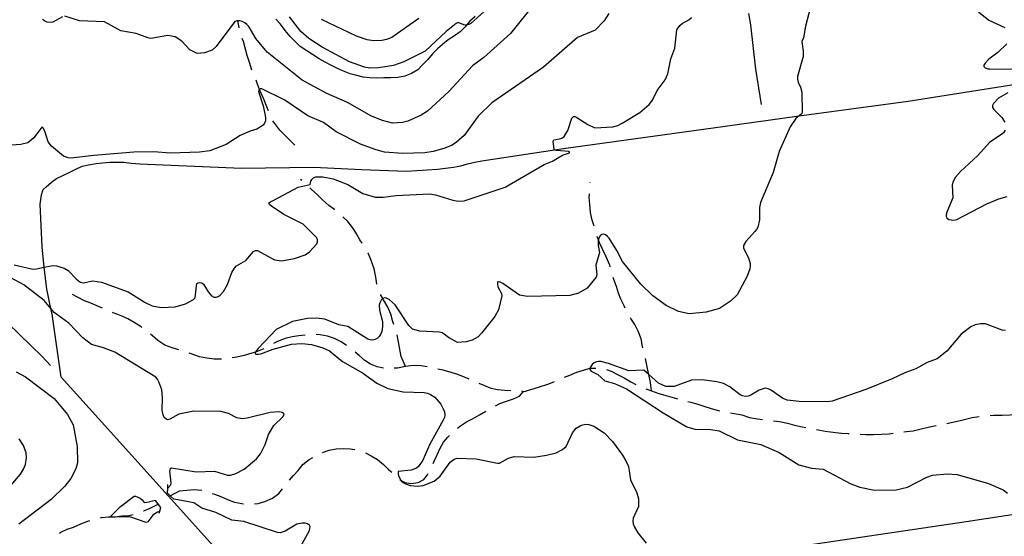
# Model space of a CAD drawing. Units: inches. Extents: x 663387 to 667103, y 4175077 to 4177462.
# Drawn here: x 665974 to 666422, y 4176001 to 4176236 of the extents above; entities that cross this region are included whole.
import ezdxf

# ---------------------------------------------------------------- set-up
doc = ezdxf.new("R2010")
doc.units = ezdxf.units.IN
doc.header["$MEASUREMENT"] = 0
doc.layers.add('Cartografia', color=7, linetype='Continuous')

msp = doc.modelspace()

# ---------------------------------------------------------------- linework, layer by layer
at = {"layer": 'Cartografia', "color": 7, "linetype": 'Continuous'}
for points in [[(666208.48, 4176243.91), (666197.36, 4176230.01), (666185.27, 4176219.13), (666180.05, 4176215.28), (666169.37, 4176203.58), (666159.58, 4176194.74), (666156.67, 4176192.84), (666150.72, 4176190.17), (666148.3, 4176189.57), (666143.76, 4176189.27), (666139.1, 4176190.46), (666134.15, 4176192.44), (666123.24, 4176198.56), (666113.81, 4176202.77), (666102.63, 4176208.87), (666086.58, 4176221.47), (666081.55, 4176227.72), (666078.23, 4176233.27), (666077.43, 4176234.14), (666076.46, 4176234.86), (666075.26, 4176235.49), (666074.18, 4176235.78), (666073.33, 4176235.8), (666072.96, 4176235.81), (666071.99, 4176235.48), (666063.36, 4176224.15), (666061.53, 4176222.45), (666058.17, 4176221.23), (666054.72, 4176220.99), (666051.37, 4176222.56), (666047.77, 4176226.47), (666044.74, 4176228.5), (666041.39, 4176229.09), (666034.59, 4176227.89), (666033.46, 4176227.82), (666032.28, 4176228.03), (666026.97, 4176229.97), (666020.02, 4176231.3), (666012.61, 4176235.36), (666001.29, 4176235.87), (665994.61, 4176237.89)], [(666333.96, 4176242), (666331.61, 4176233.34), (666330.78, 4176228.13), (666330.05, 4176226.4), (666330.63, 4176222.02), (666330.55, 4176219.58), (666328.02, 4176210.49), (666328.09, 4176209.21), (666328.42, 4176207.94), (666329.45, 4176205.57), (666329.94, 4176203.28), (666330.14, 4176194.1), (666329.92, 4176193.41), (666328.75, 4176192.49), (666327.25, 4176191.33), (666324.66, 4176187.53), (666319.74, 4176176.34), (666317, 4176166.8), (666311.18, 4176153.11), (666310.69, 4176150.78), (666310.71, 4176145.17), (666309.96, 4176141.9), (666309.42, 4176140.85), (666308.69, 4176139.89), (666304.55, 4176135.39), (666303.44, 4176133.49), (666303.5, 4176132.36), (666305.77, 4176128.01), (666306.48, 4176125.41), (666306.49, 4176124.16), (666306.28, 4176122.87), (666305.11, 4176119.52), (666300.55, 4176111.16), (666297.47, 4176108.27), (666292.54, 4176104.84), (666286.44, 4176103.22), (666278.68, 4176102.43), (666273.92, 4176103.47), (666268.24, 4176106.22), (666262.23, 4176110.65), (666256.8, 4176115.94), (666248.42, 4176126.33), (666245.86, 4176131.26), (666242.27, 4176136.9), (666241.62, 4176137.68), (666240.68, 4176138.47), (666239.96, 4176138.73), (666239.03, 4176138.54), (666238.26, 4176137.9), (666237.68, 4176136.87), (666237.46, 4176136.16), (666237.34, 4176135.77), (666237.24, 4176134.64), (666237.34, 4176133.52), (666237.95, 4176130.34), (666236.17, 4176124.59), (666236.76, 4176120.21), (666236.38, 4176119.15), (666235.71, 4176118.22), (666232.31, 4176114.18), (666228.36, 4176111.88), (666224.42, 4176110.79), (666205.19, 4176110.27), (666201.44, 4176110.97), (666193.89, 4176116.21), (666192.66, 4176116.89), (666191.86, 4176117.07), (666191.51, 4176116.94), (666191.42, 4176115.93), (666191.68, 4176114.78), (666193.25, 4176111.77), (666193.47, 4176110.58), (666191.89, 4176104.23), (666190.24, 4176101.18), (666184.27, 4176093.67), (666182.72, 4176092.04), (666180.02, 4176090.43), (666177.19, 4176089.73), (666173.31, 4176089.46), (666169.18, 4176091.68), (666167.21, 4176093.23), (666166.25, 4176093.77), (666165.11, 4176094.13), (666156.12, 4176094.5), (666152.81, 4176095.5), (666151.08, 4176097.21), (666144.96, 4176106.49), (666142.16, 4176108.98), (666141.02, 4176109.55), (666140.11, 4176109.71), (666139.33, 4176109.47), (666139.28, 4176109.42), (666138.51, 4176108.62), (666137.89, 4176107.51), (666137.6, 4176106.44), (666137.71, 4176104.13), (666139.1, 4176099.02), (666139.17, 4176096.72), (666138.78, 4176094.39), (666138.29, 4176093.11), (666137.59, 4176092.06), (666136.83, 4176091.37), (666135.74, 4176090.76), (666134.57, 4176090.53), (666133.57, 4176090.59), (666132.5, 4176090.95), (666123.43, 4176096.74), (666119.26, 4176097.51), (666112.94, 4176100.02), (666109.09, 4176100.48), (666105.06, 4176100.3), (666098.12, 4176098.94), (666090.72, 4176095.31), (666082.52, 4176086.74), (666081.74, 4176085.81), (666081.34, 4176085.06), (666081.24, 4176084.87), (666081.18, 4176084.42), (666081.61, 4176084.04), (666082.68, 4176084.03), (666083.8, 4176084.31), (666089.43, 4176086.36), (666097.77, 4176088.6), (666102.35, 4176088.92), (666106.76, 4176088.48), (666111.95, 4176086.92), (666114.95, 4176085.54), (666120.89, 4176080.68), (666130.04, 4176075.63), (666136.6, 4176070.86), (666141.54, 4176068.5), (666148.62, 4176066.92), (666158.16, 4176066.67), (666159.61, 4176066.35), (666160.98, 4176065.8), (666162.89, 4176064.52), (666165.65, 4176061.35), (666166.82, 4176059.21), (666167.31, 4176057.82), (666167.49, 4176056.55), (666167.29, 4176055.29), (666166.7, 4176053.98), (666160.71, 4176043.1), (666157.49, 4176035.92), (666155.51, 4176032.93), (666154.6, 4176032.18), (666152.15, 4176031.23), (666146.29, 4176030.62), (666146.28, 4176029.45), (666146.62, 4176028.39), (666147.55, 4176026.74), (666147.69, 4176026.49), (666148.55, 4176025.66), (666149.64, 4176025.02), (666151.76, 4176024.28), (666155.23, 4176024.01), (666157.66, 4176024.25), (666162.65, 4176026.36), (666165.45, 4176028.57), (666169.94, 4176034.9), (666171.81, 4176036.26), (666173.11, 4176036.74), (666181.84, 4176036.48), (666191.54, 4176034.48), (666192.39, 4176034.56), (666196.55, 4176036.77), (666199.12, 4176037.47), (666207.99, 4176037.22), (666213.76, 4176038.1), (666218.14, 4176039.26), (666221.07, 4176040.63), (666222.71, 4176042.11), (666225.58, 4176048.32), (666227.3, 4176050.39), (666229.05, 4176051.55), (666230.38, 4176052), (666231.75, 4176052.19), (666233.04, 4176052.11), (666235.41, 4176051.27), (666240.05, 4176048.31), (666243.79, 4176044.32), (666248.41, 4176038.2), (666249.92, 4176035.6), (666251.13, 4176032.92), (666252.05, 4176026.96), (666254.93, 4176021), (666255.74, 4176018.23), (666255.73, 4176014.74), (666253.21, 4176009.41), (666253.08, 4176008.19), (666253.24, 4176006.94), (666253.66, 4176005.68), (666255.4, 4176002.79), (666259.14, 4175998.09)], [(666188.38, 4176242.78), (666179.33, 4176234.63), (666178.37, 4176234.11), (666177.43, 4176233.88)], [(665672.1, 4176236.99), (665684.44, 4176235.58), (665696.74, 4176233.83), (665708.99, 4176231.75), (665721.17, 4176229.34), (665733.29, 4176226.6), (665745.33, 4176223.54), (665765.47, 4176217.79), (665792.57, 4176208.78), (665821.3, 4176197.4), (665854.67, 4176181.26), (665873.2, 4176171.31), (665890.84, 4176160.56), (665893.72, 4176158.83), (665897.34, 4176156.54), (665913.68, 4176144.43), (665933.23, 4176128.91), (665963.28, 4176103.19), (665984.28, 4176083.1), (665988.06, 4176078.9)], [(665971.53, 4176124.74), (665979.32, 4176122.98), (665980.5, 4176122.84), (665981.65, 4176122.96), (665985.19, 4176123.69), (665988.37, 4176124.35), (665989.6, 4176124.46), (665990.67, 4176124.31), (665994.17, 4176123.18), (665996.11, 4176122.1), (665999.64, 4176118.41), (666000.7, 4176117.44), (666001.68, 4176116.83), (666002.89, 4176116.6), (666007.25, 4176117.52), (666011.25, 4176116.92), (666023.4, 4176112.52), (666031.13, 4176107.65), (666034.36, 4176106.05), (666038.33, 4176105.36), (666044.8, 4176105.69), (666049.49, 4176107.06), (666053.12, 4176108.91), (666053.86, 4176109.79), (666054.46, 4176115.16), (666054.69, 4176116.24), (666055.18, 4176116.62), (666055.9, 4176116.72), (666056.93, 4176116.53), (666057.73, 4176115.91), (666059.72, 4176112.51), (666061.32, 4176110.64), (666062.39, 4176110.1), (666063.35, 4176110.05), (666064.37, 4176110.38), (666065.28, 4176111.01), (666066.74, 4176112.63), (666068.6, 4176115.75), (666070.55, 4176121.22), (666071.74, 4176123.29), (666072.73, 4176124.25), (666076.99, 4176126.66), (666080.43, 4176130.86), (666081.4, 4176131.25), (666082.17, 4176131.2), (666089.94, 4176127.1), (666093.13, 4176126.6), (666099.06, 4176127.61), (666103.87, 4176129.29), (666105.85, 4176130.7), (666109.18, 4176134.3), (666109.54, 4176135.27), (666109.49, 4176136.21), (666109.1, 4176137.12), (666103, 4176143.24), (666094.27, 4176147.67), (666088.57, 4176151.5), (666087.72, 4176152.23), (666087.47, 4176152.96), (666100.82, 4176160.07), (666106.23, 4176161.24), (666106.49, 4176162.76), (666107, 4176163.59), (666107.7, 4176164.31), (666108.75, 4176164.74), (666111.99, 4176164.82), (666116.67, 4176163.93), (666123.31, 4176161.32), (666130.24, 4176157.19), (666135.79, 4176155.6), (666139.38, 4176155.52), (666145.35, 4176156.37), (666160.46, 4176157.05), (666163.33, 4176156.57), (666171.12, 4176154.11), (666173.51, 4176153.73), (666176.27, 4176153.85), (666194.94, 4176160.11), (666212.66, 4176170.36), (666216.45, 4176171.94), (666221.13, 4176174.66), (666224.25, 4176175.69), (666224.3, 4176176.14), (666223.97, 4176176.28), (666218.27, 4176176.75), (666217.48, 4176177.13), (666217.35, 4176177.2), (666216.88, 4176180.98), (666217.18, 4176181.66), (666219.77, 4176182.06), (666220.72, 4176182.41), (666221.76, 4176183.16), (666223.44, 4176185.86), (666225.25, 4176191.51), (666226.12, 4176192.24), (666226.7, 4176192.23), (666227.66, 4176191.84), (666232.55, 4176188.59), (666235.81, 4176187.08), (666244.05, 4176187.49), (666246.28, 4176188.21), (666248.23, 4176189.24), (666256.34, 4176194.05), (666260.49, 4176197.7), (666261.98, 4176199.65), (666264.17, 4176204.13), (666267.73, 4176208.98), (666268.95, 4176211.66), (666270.4, 4176218.45), (666272.13, 4176223.33), (666273.13, 4176231.69), (666274.46, 4176233.71), (666275.48, 4176234.66), (666278.62, 4176236.27), (666279.74, 4176237.29)], [(665993.48, 4176237.66), (665989.11, 4176235.26), (665987.8, 4176235.08), (665986.54, 4176235.25), (665985.35, 4176235.73), (665984.4, 4176236.4)], [(666073.95, 4176232.57), (666073.91, 4176232.73), (666073.33, 4176235.8), (666073.32, 4176235.86)], [(666242.23, 4176239.21), (666240.05, 4176235.85), (666235.95, 4176231.55), (666227.97, 4176228.21), (666212.42, 4176214.67), (666188.83, 4176198.42), (666182.62, 4176192.35), (666176.34, 4176183.61), (666172.71, 4176180.41), (666170.58, 4176179.07), (666167.04, 4176177.7), (666162.19, 4176176.32), (666158.36, 4176175.72), (666148.32, 4176175.38), (666140.12, 4176176.05), (666136.23, 4176177.05), (666129.17, 4176179.72), (666117.99, 4176185.28), (666112.21, 4176189.53), (666105.11, 4176192.49), (666094.63, 4176199.68), (666084.14, 4176204.83), (666083.45, 4176204.78), (666083.14, 4176204.54)], [(666181.25, 4176237.8), (666178.94, 4176235.58), (666177.43, 4176233.88), (666176.73, 4176233.1), (666174.46, 4176230.78), (666171.88, 4176228.97), (666169.05, 4176227.16), (666166.4, 4176225.07), (666164.21, 4176223), (666161.95, 4176220.72), (666159.7, 4176218.26), (666157.38, 4176215.72), (666155.18, 4176213.56), (666152.4, 4176211.8), (666149.36, 4176210.65), (666146.11, 4176210.05), (666142.78, 4176209.91), (666139.68, 4176209.81), (666136.54, 4176209.74), (666133.36, 4176209.81), (666130.33, 4176210.16), (666127.39, 4176210.85), (666124.47, 4176211.7), (666121.44, 4176212.87), (666118.63, 4176214.15), (666115.85, 4176215.53), (666113, 4176217.02), (666110.25, 4176218.51), (666107.2, 4176220.44), (666104.63, 4176222.09), (666101.73, 4176224.15), (666099.26, 4176226.56), (666097.08, 4176228.72), (666094.81, 4176231.46), (666092.74, 4176234.23), (666090.66, 4176236.56)], [(666177.43, 4176233.88), (666177.25, 4176233.84), (666176.2, 4176233.95), (666173.64, 4176235.07), (666172.68, 4176234.63), (666168.19, 4176230.97), (666158.61, 4176221.93), (666148.92, 4176217.1), (666144.15, 4176215.45), (666137.32, 4176214.36), (666133.38, 4176214.19), (666130.89, 4176214.72), (666124.19, 4176217.2), (666111.65, 4176223.87), (666105.67, 4176227.7), (666102.01, 4176230.96), (666096.74, 4176237.59)], [(666155.7, 4176236.79), (666143.34, 4176228.16), (666141.03, 4176227.31), (666138.86, 4176226.92), (666135.11, 4176226.75), (666132.15, 4176227.13), (666127.24, 4176228.89), (666111.39, 4176236.43)], [(666311.61, 4176197.65), (666309.15, 4176213.78), (666306.76, 4176233.94), (666305.85, 4176239.15)], [(666410.41, 4176239.94), (666415.14, 4176236.07), (666422.41, 4176232.81)], [(666079.69, 4176213.42), (666078.57, 4176216.84), (666077.58, 4176219.99), (666076.73, 4176222.92), (666075.84, 4176226.32), (666075.32, 4176227.77)], [(666423.26, 4176225.33), (666419.24, 4176221.36), (666415.15, 4176218.39), (666413.43, 4176216.51), (666412.91, 4176215.62), (666412.9, 4176215.05), (666413.53, 4176214.39), (666414.62, 4176214), (666415.66, 4176213.89), (666426.02, 4176213.84)], [(666083.14, 4176204.54), (666082.86, 4176204.31), (666082.64, 4176203.61), (666084.86, 4176197.04), (666085.77, 4176192.75), (666085.95, 4176191.58), (666085.93, 4176190.36), (666085.46, 4176189.17), (666084.78, 4176188.39), (666083.93, 4176187.71), (666081.89, 4176186.49), (666078.84, 4176185.61), (666074.34, 4176183.56), (666068.01, 4176179.59), (666060.52, 4176176.61), (666055.8, 4176176.04), (666042.59, 4176175.63), (666034.93, 4176176.19), (666025.88, 4176176.05), (666007.74, 4176174.55), (665997.3, 4176173.22), (665995.99, 4176173.39), (665993.86, 4176174.25), (665988.5, 4176178.76), (665987.02, 4176180.73), (665985.42, 4176185.6), (665984.47, 4176187.31), (665984.02, 4176187.36), (665980.45, 4176182.6), (665977.76, 4176180.24), (665974.56, 4176179.5), (665966.05, 4176178.91)], [(666101.91, 4175952.38), (666056.77, 4176002.83), (666009.81, 4176054.82), (665992.84, 4176073.61), (665988.73, 4176102.3), (665988.2, 4176104.86), (665987.61, 4176107.74), (665986.9, 4176110.8), (665986.28, 4176113.73), (665985.19, 4176123.69), (665984.17, 4176132.98), (665983.33, 4176152.35), (665983.92, 4176156.58), (665984.7, 4176159), (665986.01, 4176160.26), (665988.45, 4176162.38), (665990.72, 4176164.06), (665993.68, 4176165.37), (665996.8, 4176166.9), (665999.52, 4176168.36), (666002.36, 4176169.65), (666005.38, 4176170.3), (666008.79, 4176170.92), (666011.76, 4176171.2), (666015.09, 4176171.41), (666018.45, 4176171.53), (666021.35, 4176171.4), (666024.76, 4176171.06), (666028.61, 4176170.7), (666075.03, 4176168.68), (666107.91, 4176169.14), (666129.54, 4176168.18), (666150.02, 4176167.39), (666164.11, 4176168.24), (666171.4, 4176169.26), (666174.76, 4176169.88), (666177.76, 4176170.71), (666181.13, 4176171.43), (666184.41, 4176172.02), (666217.48, 4176177.13), (666221.57, 4176177.77), (666295.07, 4176187.9), (666328.75, 4176192.49), (666378.36, 4176199.27), (666433.2, 4176207.87)], [(666087.2, 4176194.89), (666086.5, 4176196.61), (666085.13, 4176200.12), (666083.45, 4176203.72), (666083.14, 4176204.54), (666082.25, 4176206.94), (666081.56, 4176208.78)], [(666423.81, 4176203.04), (666419.6, 4176200.53), (666417.19, 4176198.25), (666416.79, 4176197.3), (666416.79, 4176196.32), (666417.34, 4176195.42), (666421.05, 4176191.74), (666422.47, 4176189.74)], [(666099.28, 4176179.26), (666092.4, 4176186.11), (666089.19, 4176190.32)], [(666422.64, 4176186), (666421.85, 4176184.88), (666421.08, 4176184.2), (666415.48, 4176180.37), (666410.18, 4176174.47), (666402.18, 4176167.17), (666399.94, 4176164.62), (666398.8, 4176162.43), (666398.4, 4176160.97), (666398.7, 4176155.24), (666396, 4176148.75), (666395.68, 4176147.65), (666395.65, 4176146.81), (666395.95, 4176146.12), (666396.95, 4176145.41), (666397.98, 4176145.17), (666399.27, 4176145.11), (666400.54, 4176145.34), (666414.26, 4176152.44), (666419.72, 4176154.73), (666423.52, 4176155.82)], [(666102.38, 4176163.16), (666101.86, 4176163.65)], [(666117.27, 4176149.85), (666117.27, 4176149.86), (666114.74, 4176151.75), (666111.91, 4176154.16), (666109.38, 4176156.72), (666106.89, 4176159.04), (666106.06, 4176159.78)], [(666233.67, 4176162.12), (666233.68, 4176162.25)], [(666235.44, 4176142.36), (666234.63, 4176145.15), (666233.86, 4176148.63), (666233.52, 4176152.29), (666233.27, 4176155.45), (666233.37, 4176157.13)], [(666129.87, 4176134.58), (666128.85, 4176136.19), (666127.08, 4176139.16), (666125.48, 4176141.74), (666123.36, 4176144.52), (666121.13, 4176146.67)], [(666242.79, 4176123.8), (666242.56, 4176124.66), (666240.98, 4176128.38), (666239.48, 4176131.55), (666237.99, 4176134.81), (666237.46, 4176136.16), (666236.91, 4176137.58)], [(666136.62, 4176115.95), (666136.14, 4176119.19), (666135.27, 4176122.87), (666133.88, 4176127.11), (666132.55, 4176130.03), (666132.41, 4176130.27)], [(666041.35, 4176023.13), (666041.35, 4176023.13), (666042.72, 4176024.6), (666042.95, 4176025.47), (666042.36, 4176030.92), (666042.62, 4176032), (666043.13, 4176032.36), (666054.25, 4176030.61), (666062.64, 4176030.88), (666068.65, 4176028.99), (666069.96, 4176028.95), (666072.33, 4176029.72), (666076.16, 4176031.78), (666081.82, 4176036.5), (666083.68, 4176038.67), (666085.77, 4176042.98), (666087.19, 4176047.46), (666089.7, 4176051.66), (666093.85, 4176055.79), (666094.32, 4176056.75), (666094.09, 4176057.15), (666093.43, 4176057.55), (666092.08, 4176057.8), (666088.08, 4176057.57), (666077.5, 4176054.92), (666075.2, 4176054.69), (666072.88, 4176055.06), (666068.99, 4176057.05), (666065.55, 4176058.07), (666053.29, 4176058.21), (666046.39, 4176056.85), (666042.34, 4176054.5), (666041.28, 4176054.27), (666040.47, 4176054.6), (666039.79, 4176055.32), (666039.3, 4176056.48), (666038.91, 4176058.64), (666039.01, 4176064.42), (666038.64, 4176067.84), (666037.38, 4176071.57), (666036.78, 4176072.67), (666035.96, 4176073.56), (666017.28, 4176084.94), (666012.07, 4176086.98), (666006.71, 4176088.48), (666002.71, 4176091.57), (665996.3, 4176098.25), (665989.73, 4176103.04), (665988.2, 4176104.86), (665985.1, 4176108.57), (665975.93, 4176115.65), (665970, 4176118.8)], [(666249.64, 4176105.05), (666249.11, 4176106.06), (666247.67, 4176109.05), (666246.56, 4176111.91), (666245.59, 4176114.84), (666244.49, 4176118.07), (666244.2, 4176119)], [(666011.62, 4176105.01), (666009.87, 4176105.83), (666006.32, 4176107.25), (666003.52, 4176108.42), (666000.35, 4176109.97), (665998.01, 4176111.29)], [(666144.3, 4176097.6), (666143.76, 4176099.34), (666142.89, 4176102.34), (666141.49, 4176105.5), (666139.65, 4176108.75), (666139.28, 4176109.42), (666138.26, 4176111.25)], [(666029.54, 4176096.28), (666029.27, 4176096.49), (666026.09, 4176098.47), (666023.15, 4176100.24), (666019.83, 4176101.69), (666016.59, 4176102.86), (666016.2, 4176103.02)], [(666422.68, 4176094.82), (666421.23, 4176095.07), (666413.55, 4176097.86), (666411.27, 4176097.96), (666408.98, 4176097.48), (666406.93, 4176096.56), (666402.57, 4176093.23), (666396.09, 4176085.47), (666391.67, 4176081.98), (666387.12, 4176080.28), (666381.9, 4176077.45), (666376.83, 4176075.61), (666371.2, 4176072.9), (666359.11, 4176067.94), (666343.76, 4176062.76), (666341.73, 4176062.4), (666328.82, 4176062.53), (666323.27, 4176063.23), (666321.19, 4176064.08), (666315.69, 4176067.8), (666314.68, 4176068.3), (666313.35, 4176068.56), (666310.66, 4176067.72), (666306.73, 4176065.44), (666305.53, 4176065.02), (666304.35, 4176064.87), (666302.96, 4176065.13), (666301.95, 4176065.65), (666297.19, 4176069.21), (666294.36, 4176070.67), (666291.33, 4176071.51), (666284.72, 4176072.45), (666279.82, 4176072.22), (666271.91, 4176069.39), (666268.07, 4176069.45), (666264.74, 4176070.89), (666260.33, 4176074.85), (666258.09, 4176076.87), (666251.22, 4176076.51), (666241.98, 4176079.92), (666238.58, 4176080.78), (666237.49, 4176080.77), (666236.48, 4176080.55), (666235.53, 4176080.14), (666234.62, 4176079.4), (666233.91, 4176078.52), (666233.55, 4176077.7), (666233.49, 4176077.56), (666233.44, 4176077.05), (666234.05, 4176076.33), (666237.1, 4176074.83), (666240.36, 4176072.03), (666244.67, 4176070.68), (666250.28, 4176068.27), (666266.89, 4176057.45), (666277.73, 4176050.98), (666281.33, 4176049.89), (666288.64, 4176049.8), (666292.35, 4176049.23), (666300.66, 4176045.03), (666311.35, 4176043.01), (666319.7, 4176039.33), (666328.64, 4176033.69), (666334.37, 4176032.22), (666339.75, 4176031.79), (666352.28, 4176025.15), (666356.46, 4176023.49), (666363.05, 4176022.18), (666372.97, 4176022.33), (666378.09, 4176023.62), (666386.86, 4176028.18), (666389.45, 4176029.04), (666396.27, 4176029.61), (666400.79, 4176029.35), (666414.93, 4176025.3), (666421.68, 4176022.32), (666423.66, 4176020.9)], [(666257.7, 4176086.93), (666257.56, 4176087.53), (666256.82, 4176091.11), (666255.58, 4176094.62), (666253.97, 4176097.54), (666252.25, 4176100.25), (666252.02, 4176100.66)], [(666046.39, 4176086.05), (666043.4, 4176086.93), (666040.09, 4176088.12), (666036.82, 4176090.29), (666034.37, 4176092.45), (666033.47, 4176093.2)], [(666103.89, 4176092.76), (666101.04, 4176092.47), (666097.96, 4176091.93), (666094.84, 4176091.17), (666091.27, 4176089.91), (666089.5, 4176088.93)], [(666122.75, 4176087.98), (666120.25, 4176089.69), (666117.22, 4176091.21), (666114.12, 4176092.29), (666110.78, 4176092.87), (666108.87, 4176092.97)], [(666149.65, 4176078.41), (666147.71, 4176083.03), (666145.82, 4176092.84)], [(666065.78, 4176081.89), (666062.58, 4176081.85), (666059.2, 4176082.2), (666055.77, 4176082.88), (666052.95, 4176083.92), (666051.15, 4176084.54)], [(666085.13, 4176086.52), (666082.8, 4176085.55), (666081.34, 4176085.06), (666079.69, 4176084.5), (666076.23, 4176083.53), (666072.77, 4176082.73), (666070.75, 4176082.41)], [(666139.53, 4176077.69), (666136.64, 4176078.37), (666133.61, 4176079.49), (666131.14, 4176081.22), (666128.53, 4176083.51), (666126.72, 4176084.93)], [(666261.66, 4176067.34), (666261.08, 4176071.27), (666260.33, 4176074.85), (666259.75, 4176077.63), (666259.1, 4176080.65), (666258.8, 4176082.06)], [(665972.34, 4176075.99), (665976.66, 4176073.85), (665989.69, 4176063.99), (665995.82, 4176056.59), (665998.3, 4176051.92), (666000.11, 4176042.11), (666000.24, 4176034.7), (665999.57, 4176031.95), (665997.28, 4176027.56), (665994.48, 4176023.99), (665988.27, 4176017.91), (665973.59, 4176006.75)], [(666159.4, 4176078.36), (666156.76, 4176078.8), (666153.08, 4176078.86), (666149.65, 4176078.41), (666146, 4176077.77), (666144.52, 4176077.65)], [(666178.54, 4176072.74), (666176.8, 4176073.52), (666173.36, 4176074.82), (666170.46, 4176075.82), (666166.69, 4176076.74), (666164.28, 4176077.3)], [(666221.97, 4176073.59), (666224.41, 4176074.49), (666227.55, 4176075.84), (666230.58, 4176076.85), (666233.55, 4176077.7), (666233.82, 4176077.78), (666236.24, 4176077.78)], [(666241.16, 4176077.16), (666243.27, 4176076.29), (666246.37, 4176074.62), (666249.08, 4176073.27), (666252.15, 4176071.53), (666254.48, 4176070.29)], [(666197.58, 4176067.47), (666194.62, 4176067.57), (666191.51, 4176067.85), (666188.57, 4176068.47), (666185.72, 4176069.62), (666183.1, 4176070.7)], [(666203.13, 4176066.98), (666210.13, 4176069.09), (666214.83, 4176070.58), (666217.39, 4176071.6)], [(666190.56, 4176060.58), (666192.52, 4176061.57), (666195.54, 4176062.73), (666198.7, 4176063.77), (666201.49, 4176065.05), (666203.13, 4176066.98), (666202.53, 4176067.24)], [(666259.04, 4176068.24), (666261.66, 4176067.34), (666264.87, 4176066.22), (666268.64, 4176065.07), (666271.95, 4176064.2), (666273.35, 4176063.78)], [(666278.19, 4176062.51), (666279.43, 4176062.22), (666283.08, 4176061.17), (666286.27, 4176060.13), (666289.81, 4176059.03), (666292.57, 4176058.28)], [(666173.34, 4176050.46), (666174.65, 4176051.46), (666177.4, 4176053.25), (666180.16, 4176054.7), (666183.32, 4176056.49), (666186.21, 4176058.12)], [(666297.48, 4176057.33), (666299.26, 4176057.08), (666302.65, 4176056.48), (666306.24, 4176055.3), (666309.88, 4176054.59), (666312.13, 4176054.32)], [(666415.72, 4176056.24), (666417.29, 4176056.31), (666421.18, 4176056.4), (666424.79, 4176056.54), (666428.1, 4176056.64)], [(666317.1, 4176053.79), (666319.81, 4176053.38), (666323.51, 4176052.68), (666326.72, 4176051.82), (666330.15, 4176050.99), (666331.77, 4176050.68)], [(666396.09, 4176052.57), (666397.96, 4176052.95), (666401.42, 4176053.79), (666404.49, 4176054.54), (666407.5, 4176055.2), (666410.75, 4176055.74)], [(666336.68, 4176049.76), (666337.43, 4176049.63), (666340.66, 4176049.12), (666344.28, 4176048.64), (666348.08, 4176048.19), (666351.18, 4176047.97), (666351.56, 4176047.94)], [(666356.56, 4176047.67), (666359.09, 4176047.56), (666362.64, 4176047.54), (666366.24, 4176047.62), (666369.73, 4176047.91), (666371.52, 4176048.15)], [(666376.49, 4176048.74), (666377.64, 4176048.86), (666380.66, 4176049.22), (666384.28, 4176050.12), (666387.59, 4176050.89), (666391.11, 4176051.67), (666391.18, 4176051.68)], [(665964.65, 4176018.2), (665974.34, 4176029.52), (665975.72, 4176031.69), (665976.59, 4176033.81), (665977.08, 4176036.91), (665976.88, 4176039.24), (665975.66, 4176042.59), (665973.81, 4176045.6)], [(666162.15, 4176034.27), (666162.67, 4176035.38), (666164.07, 4176038.3), (666165.4, 4176041.38), (666166.88, 4176044.01), (666168.88, 4176046.33), (666169.64, 4176047.12)], [(666111.85, 4176039.38), (666114.8, 4176040.36), (666118.05, 4176040.96), (666121.4, 4176041.12), (666124.42, 4176040.99), (666126.61, 4176040.68)], [(666131.34, 4176039.12), (666133.94, 4176037.88), (666136.85, 4176036.13), (666139.64, 4176033.94), (666141.87, 4176031.66), (666143.34, 4176030.32)], [(666096.79, 4176026.68), (666098.61, 4176028.89), (666100.68, 4176031.12), (666102.93, 4176033.92), (666105.72, 4176036.13), (666107.4, 4176037.11)], [(666147.09, 4176027.02), (666147.55, 4176026.74), (666149.3, 4176025.67), (666152, 4176025.24), (666155.37, 4176025.7), (666157.94, 4176027.09), (666159.55, 4176029.23), (666159.87, 4176029.82)], [(666045.95, 4176017.79), (666044.21, 4176018.05), (666042.45, 4176019.67), (666041.21, 4176020.81), (666041.35, 4176023.13), (666041.45, 4176024.76)], [(666042.44, 4176019.66), (666042.45, 4176019.67), (666046.81, 4176021.9), (666053.43, 4176022.51), (666056.75, 4176022.13), (666056.84, 4176022.1)], [(666061.64, 4176020.7), (666062.62, 4176020.38), (666065.59, 4176019.24), (666068.62, 4176017.94), (666071.81, 4176016.79), (666075.12, 4176016.09), (666075.83, 4176016.04)], [(666080.82, 4176016), (666082.52, 4176016.13), (666085.58, 4176016.98), (666089.14, 4176018.55), (666091.9, 4176020.7), (666093.65, 4176022.8)], [(666037.72, 4176012.42), (666036.67, 4176012.12), (666034.63, 4176010.79), (666032.25, 4176007.82), (666031.54, 4176007.46), (666024.17, 4176010.06), (666016.19, 4176009.96), (666015.95, 4176010.09), (666015.47, 4176010.37), (666019.84, 4176014.79), (666026.06, 4176019.5), (666026.74, 4176019.48), (666027.83, 4176019.05), (666028.79, 4176018.49), (666029.69, 4176017.83), (666030.7, 4176016.59), (666033.04, 4176016.85)], [(666037.53, 4176011.73), (666038.25, 4176014.32), (666035.81, 4176017.42), (666033.04, 4176016.85)], [(666101.09, 4175995), (666105.87, 4176003.79), (666106.17, 4176005.65), (666105.84, 4176006.2), (666104.93, 4176006.91), (666103.89, 4176007.2), (666102.6, 4176007.19), (666100.18, 4176006.7), (666094.88, 4176003.5), (666092.63, 4176002.85), (666091.32, 4176002.87), (666076.02, 4176007.87), (666070.63, 4176008.59), (666063.27, 4176011.97), (666056.92, 4176014.07), (666053.24, 4176016.44), (666045.95, 4176017.79)], [(666030.33, 4176012.77), (666030.49, 4176012.83), (666033.44, 4176013.94), (666036.95, 4176015.82)], [(666431.64, 4176011.9), (666404.79, 4176007.81), (666308.67, 4175993.51), (666267.25, 4175987.79), (666197.29, 4175978.12), (666138.68, 4175969.44)], [(665992.06, 4176002.64), (665992.77, 4176003.11), (665995.55, 4176004.42), (665998.52, 4176005.39), (666001.84, 4176006.82), (666004.99, 4176008.12), (666005.88, 4176008.37)], [(666010.71, 4176009.67), (666011.19, 4176009.8), (666014.46, 4176010.07), (666015.95, 4176010.09), (666017.49, 4176010.12), (666020.48, 4176010.47), (666023.73, 4176010.72), (666025.6, 4176011.18)]]:
    msp.add_lwpolyline(points, dxfattribs=at)

doc.saveas('drawing.dxf')
